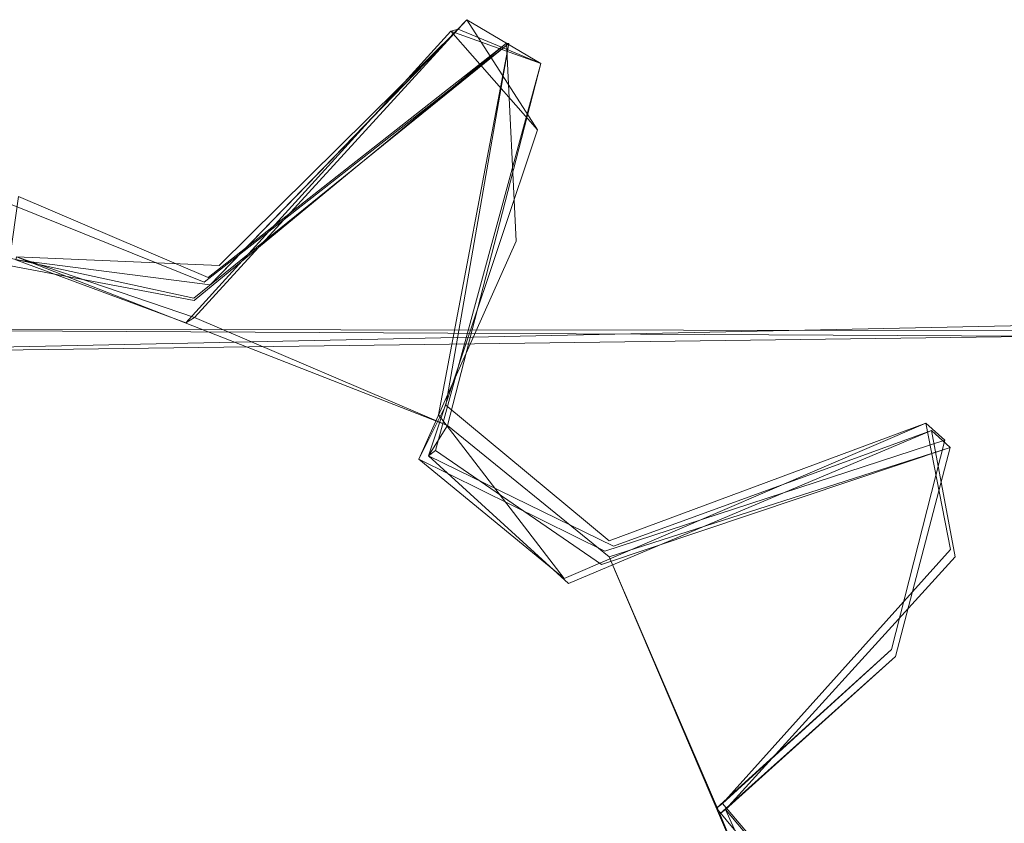
# Model space of a CAD drawing. Extents: x 0 to 800, y 0 to 24.
# Drawn here: x 422 to 428, y 18 to 23 of the extents above; entities that cross this region are included whole.
import ezdxf

# ---------------------------------------------------------------- set-up
doc = ezdxf.new("R2010")
doc.units = 0
doc.header["$LTSCALE"] = 500
doc.header["$MEASUREMENT"] = 0
doc.layers.add('EXC_RAMA', color=7, linetype='Continuous')

msp = doc.modelspace()

# ---------------------------------------------------------------- linework, layer by layer
at = {"layer": 'EXC_RAMA', "lineweight": 0}
for points, invisible_edges in [([(424.596, 22.7175, 1362.0764), (425.0009, 22.0855, 1362.0764), (423.1258, 21.198, 1362.0764), (424.596, 22.7175, 1362.0764)], 11), ([(423.1258, 21.198, 1362.0764), (424.547, 22.6638, 1368.1411), (424.596, 22.7175, 1362.0764), (423.1258, 21.198, 1362.0764)], 14), ([(424.547, 22.6638, 1368.1411), (425.0206, 22.467, 1368.1411), (424.596, 22.7175, 1362.0764), (424.547, 22.6638, 1368.1411)], 9), ([(424.596, 22.7175, 1362.0764), (425.0206, 22.467, 1368.1411), (425.0009, 22.0855, 1362.0764), (424.596, 22.7175, 1362.0764)], 11), ([(424.5052, 22.6516, 1376.2277), (424.3768, 20.2193, 1376.2277), (422.9864, 20.9799, 1376.2277), (424.5052, 22.6516, 1376.2277)], 11), ([(423.0359, 21.0118, 1382.292), (424.5052, 22.6516, 1376.2277), (422.9864, 20.9799, 1376.2277), (423.0359, 21.0118, 1382.292)], 15), ([(423.0359, 21.0118, 1382.292), (424.5469, 22.6638, 1382.292), (424.5052, 22.6516, 1376.2277), (423.0359, 21.0118, 1382.292)], 14), ([(423.0359, 21.0118, 1382.292), (424.4865, 20.3922, 1382.292), (424.5469, 22.6638, 1382.292), (423.0359, 21.0118, 1382.292)], 14), ([(423.1776, 21.3092, 1368.1411), (424.547, 22.6638, 1368.1411), (423.1258, 21.198, 1362.0764), (423.1776, 21.3092, 1368.1411)], 15), ([(423.1776, 21.3092, 1368.1411), (424.4172, 20.248, 1368.1411), (424.547, 22.6638, 1368.1411), (423.1776, 21.3092, 1368.1411)], 11), ([(424.5052, 22.6516, 1376.2277), (425.0009, 22.0855, 1376.2277), (424.3768, 20.2193, 1376.2277), (424.5052, 22.6516, 1376.2277)], 15), ([(424.4172, 20.248, 1368.1411), (425.0206, 22.467, 1368.1411), (424.547, 22.6638, 1368.1411), (424.4172, 20.248, 1368.1411)], 12), ([(424.4865, 20.3922, 1382.292), (425.0206, 22.467, 1382.292), (424.5469, 22.6638, 1382.292), (424.4865, 20.3922, 1382.292)], 12), ([(424.5469, 22.6638, 1382.292), (425.0206, 22.467, 1382.292), (424.5052, 22.6516, 1376.2277), (424.5469, 22.6638, 1382.292)], 9), ([(424.5052, 22.6516, 1376.2277), (425.0206, 22.467, 1382.292), (425.0009, 22.0855, 1376.2277), (424.5052, 22.6516, 1376.2277)], 11), ([(423.114, 21.2407, 19.0345), (424.8248, 22.5837, 19.0345), (423.0328, 21.1222, 12.9701), (423.114, 21.2407, 19.0345)], 15), ([(423.0328, 21.1222, 12.9701), (424.8248, 22.5837, 19.0345), (424.8366, 22.5808, 12.9701), (423.0328, 21.1222, 12.9701)], 11), ([(424.8366, 22.5808, 12.9701), (424.4337, 20.454, 12.9701), (423.0328, 21.1222, 12.9701), (424.8366, 22.5808, 12.9701)], 15), ([(423.0347, 21.1079, 33.1857), (424.8793, 21.4491, 33.1857), (424.8248, 22.5837, 33.1857), (423.0347, 21.1079, 33.1857)], 9), ([(423.0347, 21.1079, 33.1857), (424.8248, 22.5837, 33.1857), (423.0906, 21.214, 27.1206), (423.0347, 21.1079, 33.1857)], 15), ([(423.0906, 21.214, 27.1206), (424.8248, 22.5837, 33.1857), (424.8366, 22.5808, 27.1206), (423.0906, 21.214, 27.1206)], 15), ([(424.8366, 22.5808, 27.1206), (424.4759, 20.5088, 27.1206), (423.0906, 21.214, 27.1206), (424.8366, 22.5808, 27.1206)], 11), ([(423.114, 21.2407, 19.0345), (424.8793, 21.4491, 19.0345), (424.8248, 22.5837, 19.0345), (423.114, 21.2407, 19.0345)], 9), ([(424.4337, 20.454, 12.9701), (424.8366, 22.5808, 12.9701), (424.8793, 21.4491, 19.0345), (424.4337, 20.454, 12.9701)], 14), ([(424.4759, 20.5088, 27.1206), (424.8366, 22.5808, 27.1206), (424.8793, 21.4491, 33.1857), (424.4759, 20.5088, 27.1206)], 14), ([(424.8366, 22.5808, 27.1206), (424.8248, 22.5837, 33.1857), (424.8793, 21.4491, 33.1857), (424.8366, 22.5808, 27.1206)], 14), ([(424.8366, 22.5808, 12.9701), (424.8248, 22.5837, 19.0345), (424.8793, 21.4491, 19.0345), (424.8366, 22.5808, 12.9701)], 14), ([(425.0009, 22.0855, 1362.0764), (425.0206, 22.467, 1368.1411), (424.4172, 20.248, 1368.1411), (425.0009, 22.0855, 1362.0764)], 15), ([(425.0009, 22.0855, 1376.2277), (425.0206, 22.467, 1382.292), (424.4865, 20.3922, 1382.292), (425.0009, 22.0855, 1376.2277)], 15), ([(423.1258, 21.198, 1362.0764), (425.0009, 22.0855, 1362.0764), (424.3768, 20.2193, 1362.0764), (423.1258, 21.198, 1362.0764)], 15), ([(424.3768, 20.2193, 1362.0764), (425.0009, 22.0855, 1362.0764), (424.4172, 20.248, 1368.1411), (424.3768, 20.2193, 1362.0764)], 10), ([(424.3768, 20.2193, 1376.2277), (425.0009, 22.0855, 1376.2277), (424.4865, 20.3922, 1382.292), (424.3768, 20.2193, 1376.2277)], 14), ([(417.0397, 20.3039, 19.0345), (423.114, 21.2407, 19.0345), (422.0283, 21.7044, 19.0345), (417.0397, 20.3039, 19.0345)], 15), ([(421.9776, 21.3514, 12.9701), (422.0283, 21.7044, 19.0345), (423.0328, 21.1222, 12.9701), (421.9776, 21.3514, 12.9701)], 14), ([(422.0283, 21.7044, 19.0345), (423.114, 21.2407, 19.0345), (423.0328, 21.1222, 12.9701), (422.0283, 21.7044, 19.0345)], 14), ([(421.9913, 21.656, 27.1206), (423.0906, 21.214, 27.1206), (421.3694, 18.0422, 27.1206), (421.9913, 21.656, 27.1206)], 14), ([(421.9913, 21.656, 27.1206), (421.9728, 21.3089, 33.1857), (423.0906, 21.214, 27.1206), (421.9913, 21.656, 27.1206)], 15), ([(424.3209, 20.1987, 33.1857), (424.8793, 21.4491, 33.1857), (423.0347, 21.1079, 33.1857), (424.3209, 20.1987, 33.1857)], 15), ([(424.3209, 20.1987, 19.0345), (424.8793, 21.4491, 19.0345), (423.114, 21.2407, 19.0345), (424.3209, 20.1987, 19.0345)], 15), ([(424.4759, 20.5088, 27.1206), (424.8793, 21.4491, 33.1857), (424.3209, 20.1987, 33.1857), (424.4759, 20.5088, 27.1206)], 9), ([(424.4337, 20.454, 12.9701), (424.8793, 21.4491, 19.0345), (424.3209, 20.1987, 19.0345), (424.4337, 20.454, 12.9701)], 13), ([(417.0355, 20.2901, 12.9701), (422.0721, 8.8438, 12.9701), (414.8666, 21.4151, 12.9701), (417.0355, 20.2901, 12.9701)], 15), ([(414.8666, 21.4151, 12.9701), (422.0721, 8.8438, 12.9701), (420.5431, 8.6224, 12.9701), (414.8666, 21.4151, 12.9701)], 15), ([(421.9776, 21.3514, 12.9701), (423.0328, 21.1222, 12.9701), (417.0355, 20.2901, 12.9701), (421.9776, 21.3514, 12.9701)], 14), ([(417.0439, 9.7718, 1382.292), (424.4865, 20.3922, 1382.292), (422.0165, 21.3581, 1382.292), (417.0439, 9.7718, 1382.292)], 13), ([(419.8216, 18.0326, 1368.1411), (423.1776, 21.3092, 1368.1411), (422.0165, 21.3581, 1368.1411), (419.8216, 18.0326, 1368.1411)], 15), ([(422.0131, 21.3423, 1362.0764), (423.3416, 16.152, 1362.0764), (421.3496, 17.9573, 1362.0764), (422.0131, 21.3423, 1362.0764)], 15), ([(422.0131, 21.3423, 1376.2277), (422.7107, 17.255, 1376.2277), (421.8571, 17.862, 1376.2277), (422.0131, 21.3423, 1376.2277)], 15), ([(422.0131, 21.3423, 1362.0764), (422.0165, 21.3581, 1368.1411), (423.1258, 21.198, 1362.0764), (422.0131, 21.3423, 1362.0764)], 11), ([(422.0131, 21.3423, 1376.2277), (422.0165, 21.3581, 1382.292), (422.9864, 20.9799, 1376.2277), (422.0131, 21.3423, 1376.2277)], 14), ([(423.1258, 21.198, 1362.0764), (424.3768, 20.2193, 1362.0764), (422.0131, 21.3423, 1362.0764), (423.1258, 21.198, 1362.0764)], 15), ([(422.0131, 21.3423, 1362.0764), (424.3768, 20.2193, 1362.0764), (423.3416, 16.152, 1362.0764), (422.0131, 21.3423, 1362.0764)], 15), ([(422.0131, 21.3423, 1376.2277), (423.3116, 16.3828, 1376.2277), (422.7107, 17.255, 1376.2277), (422.0131, 21.3423, 1376.2277)], 15), ([(422.0131, 21.3423, 1376.2277), (424.3768, 20.2193, 1376.2277), (423.3116, 16.3828, 1376.2277), (422.0131, 21.3423, 1376.2277)], 15), ([(422.9864, 20.9799, 1376.2277), (424.3768, 20.2193, 1376.2277), (422.0131, 21.3423, 1376.2277), (422.9864, 20.9799, 1376.2277)], 11), ([(422.0165, 21.3581, 1368.1411), (423.1776, 21.3092, 1368.1411), (423.1258, 21.198, 1362.0764), (422.0165, 21.3581, 1368.1411)], 14), ([(422.0165, 21.3581, 1382.292), (423.0359, 21.0118, 1382.292), (422.9864, 20.9799, 1376.2277), (422.0165, 21.3581, 1382.292)], 12), ([(422.0165, 21.3581, 1382.292), (422.0165, 21.3581, 1382.292), (423.0359, 21.0118, 1382.292)], 15), ([(416.8564, 20.4867, 33.1857), (423.0347, 21.1079, 33.1857), (421.9728, 21.3089, 33.1857), (416.8564, 20.4867, 33.1857)], 13), ([(419.8216, 18.0326, 1368.1411), (424.4172, 20.248, 1368.1411), (423.1776, 21.3092, 1368.1411), (419.8216, 18.0326, 1368.1411)], 15), ([(421.9728, 21.3089, 33.1857), (423.0347, 21.1079, 33.1857), (423.0906, 21.214, 27.1206), (421.9728, 21.3089, 33.1857)], 15), ([(417.0397, 20.3039, 19.0345), (424.3209, 20.1987, 19.0345), (423.114, 21.2407, 19.0345), (417.0397, 20.3039, 19.0345)], 15), ([(421.3694, 18.0422, 27.1206), (423.0906, 21.214, 27.1206), (422.0891, 17.7272, 27.1206), (421.3694, 18.0422, 27.1206)], 15), ([(422.0891, 17.7272, 27.1206), (423.0906, 21.214, 27.1206), (422.7174, 17.2485, 27.1206), (422.0891, 17.7272, 27.1206)], 15), ([(423.0906, 21.214, 27.1206), (423.3147, 16.3765, 27.1206), (422.7174, 17.2485, 27.1206), (423.0906, 21.214, 27.1206)], 15), ([(423.0906, 21.214, 27.1206), (423.5412, 15.6096, 27.1206), (423.3147, 16.3765, 27.1206), (423.0906, 21.214, 27.1206)], 15), ([(423.0906, 21.214, 27.1206), (424.4759, 20.5088, 27.1206), (423.5412, 15.6096, 27.1206), (423.0906, 21.214, 27.1206)], 15), ([(416.8564, 20.4867, 33.1857), (424.3209, 20.1987, 33.1857), (423.0347, 21.1079, 33.1857), (416.8564, 20.4867, 33.1857)], 15), ([(423.0328, 21.1222, 12.9701), (424.4337, 20.454, 12.9701), (417.0355, 20.2901, 12.9701), (423.0328, 21.1222, 12.9701)], 15), ([(418.4763, 20.7677, 1376.2277), (436.6264, 21.1517, 1376.2277), (419.0826, 20.9442, 1368.1411), (418.4763, 20.7677, 1376.2277)], 14), ([(433.7715, 17.6752, 1376.2277), (436.6264, 21.1517, 1376.2277), (418.4763, 20.7677, 1376.2277), (433.7715, 17.6752, 1376.2277)], 15), ([(419.0826, 20.9442, 1368.1411), (436.6264, 21.1517, 1376.2277), (437.4301, 20.9288, 1368.1411), (419.0826, 20.9442, 1368.1411)], 11), ([(418.5117, 20.7796, 27.1206), (436.9696, 21.0233, 27.1206), (419.096, 20.9484, 19.0345), (418.5117, 20.7796, 27.1206)], 14), ([(421.3694, 18.0422, 27.1206), (436.9696, 21.0233, 27.1206), (418.5117, 20.7796, 27.1206), (421.3694, 18.0422, 27.1206)], 15), ([(419.096, 20.9484, 19.0345), (436.9696, 21.0233, 27.1206), (437.5783, 20.8535, 19.0345), (419.096, 20.9484, 19.0345)], 11), ([(422.0891, 17.7272, 27.1206), (436.9696, 21.0233, 27.1206), (421.3694, 18.0422, 27.1206), (422.0891, 17.7272, 27.1206)], 11), ([(422.7174, 17.2485, 27.1206), (436.9696, 21.0233, 27.1206), (422.0891, 17.7272, 27.1206), (422.7174, 17.2485, 27.1206)], 11), ([(423.3147, 16.3765, 27.1206), (436.9696, 21.0233, 27.1206), (422.7174, 17.2485, 27.1206), (423.3147, 16.3765, 27.1206)], 11), ([(433.3735, 17.2913, 27.1206), (436.9696, 21.0233, 27.1206), (423.3147, 16.3765, 27.1206), (433.3735, 17.2913, 27.1206)], 15), ([(419.0826, 20.9442, 1368.1411), (434.7105, 18.1325, 1368.1411), (433.7715, 17.6752, 1368.1411), (419.0826, 20.9442, 1368.1411)], 15), ([(419.0826, 20.9442, 1368.1411), (437.4301, 20.9288, 1368.1411), (434.7105, 18.1325, 1368.1411), (419.0826, 20.9442, 1368.1411)], 15), ([(419.0826, 20.9442, 1368.1411), (433.7715, 17.6752, 1368.1411), (433.0421, 16.915, 1368.1411), (419.0826, 20.9442, 1368.1411)], 15), ([(419.0826, 20.9442, 1368.1411), (433.0421, 16.915, 1368.1411), (432.6083, 15.9436, 1368.1411), (419.0826, 20.9442, 1368.1411)], 15), ([(419.0826, 20.9442, 1368.1411), (432.6083, 15.9436, 1368.1411), (422.7107, 17.255, 1368.1411), (419.0826, 20.9442, 1368.1411)], 15), ([(419.0826, 20.9442, 1368.1411), (422.7107, 17.255, 1368.1411), (422.0831, 17.7297, 1368.1411), (419.0826, 20.9442, 1368.1411)], 15), ([(419.0826, 20.9442, 1368.1411), (422.0831, 17.7297, 1368.1411), (421.3664, 18.0422, 1368.1411), (419.0826, 20.9442, 1368.1411)], 15), ([(419.096, 20.9484, 19.0345), (437.5783, 20.8535, 19.0345), (422.0891, 17.7272, 19.0345), (419.096, 20.9484, 19.0345)], 15), ([(419.096, 20.9484, 19.0345), (422.0891, 17.7272, 19.0345), (421.6178, 17.9507, 19.0345), (419.096, 20.9484, 19.0345)], 15), ([(422.0891, 17.7272, 19.0345), (437.5783, 20.8535, 19.0345), (422.7174, 17.2485, 19.0345), (422.0891, 17.7272, 19.0345)], 11), ([(422.7174, 17.2485, 19.0345), (437.5783, 20.8535, 19.0345), (423.3153, 16.3765, 19.0345), (422.7174, 17.2485, 19.0345)], 11), ([(423.3153, 16.3765, 19.0345), (437.5783, 20.8535, 19.0345), (434.2198, 17.9094, 19.0345), (423.3153, 16.3765, 19.0345)], 15), ([(433.0421, 16.915, 1376.2277), (433.7715, 17.6752, 1376.2277), (418.4763, 20.7677, 1376.2277), (433.0421, 16.915, 1376.2277)], 14), ([(432.6083, 15.9436, 1376.2277), (433.0421, 16.915, 1376.2277), (418.4763, 20.7677, 1376.2277), (432.6083, 15.9436, 1376.2277)], 14), ([(421.8571, 17.862, 1376.2277), (432.6083, 15.9436, 1376.2277), (418.4763, 20.7677, 1376.2277), (421.8571, 17.862, 1376.2277)], 15), ([(421.1954, 18.0091, 33.1857), (426.9434, 15.6727, 33.1857), (416.8564, 20.4867, 33.1857), (421.1954, 18.0091, 33.1857)], 15), ([(416.8564, 20.4867, 33.1857), (426.9434, 15.6727, 33.1857), (426.796, 17.2725, 33.1857), (416.8564, 20.4867, 33.1857)], 15), ([(416.8564, 20.4867, 33.1857), (426.796, 17.2725, 33.1857), (426.0281, 18.2003, 33.1857), (416.8564, 20.4867, 33.1857)], 15), ([(416.8564, 20.4867, 33.1857), (426.0281, 18.2003, 33.1857), (425.3883, 19.6712, 33.1857), (416.8564, 20.4867, 33.1857)], 15), ([(416.8564, 20.4867, 33.1857), (425.3883, 19.6712, 33.1857), (424.3209, 20.1987, 33.1857), (416.8564, 20.4867, 33.1857)], 13), ([(423.5412, 15.6096, 27.1206), (424.4759, 20.5088, 27.1206), (423.5897, 14.8084, 27.1206), (423.5412, 15.6096, 27.1206)], 11), ([(424.4759, 20.5088, 27.1206), (426.0616, 18.2253, 27.1206), (423.5897, 14.8084, 27.1206), (424.4759, 20.5088, 27.1206)], 15), ([(424.4759, 20.5088, 27.1206), (424.3209, 20.1987, 33.1857), (425.4117, 19.7313, 27.1206), (424.4759, 20.5088, 27.1206)], 15), ([(425.4117, 19.7313, 27.1206), (426.0616, 18.2253, 27.1206), (424.4759, 20.5088, 27.1206), (425.4117, 19.7313, 27.1206)], 11), ([(424.4337, 20.454, 12.9701), (425.1543, 19.5154, 12.9701), (417.0355, 20.2901, 12.9701), (424.4337, 20.454, 12.9701)], 14), ([(424.4337, 20.454, 12.9701), (424.3209, 20.1987, 19.0345), (425.1543, 19.5154, 12.9701), (424.4337, 20.454, 12.9701)], 15), ([(417.0439, 9.7718, 1382.292), (425.4128, 19.6403, 1382.292), (424.4865, 20.3922, 1382.292), (417.0439, 9.7718, 1382.292)], 15), ([(424.3768, 20.2193, 1376.2277), (424.4865, 20.3922, 1382.292), (425.1799, 19.4866, 1376.2277), (424.3768, 20.2193, 1376.2277)], 14), ([(424.4865, 20.3922, 1382.292), (425.4128, 19.6403, 1382.292), (425.1799, 19.4866, 1376.2277), (424.4865, 20.3922, 1382.292)], 14), ([(425.1543, 19.5154, 12.9701), (425.3883, 19.6712, 19.0345), (427.2278, 20.4052, 12.9701), (425.1543, 19.5154, 12.9701)], 11), ([(427.2278, 20.4052, 12.9701), (426.0616, 18.2253, 12.9701), (425.1543, 19.5154, 12.9701), (427.2278, 20.4052, 12.9701)], 15), ([(425.3883, 19.6712, 33.1857), (427.3358, 20.3077, 33.1857), (427.2278, 20.4052, 27.1206), (425.3883, 19.6712, 33.1857)], 13), ([(425.4117, 19.7313, 27.1206), (425.3883, 19.6712, 33.1857), (427.2278, 20.4052, 27.1206), (425.4117, 19.7313, 27.1206)], 11), ([(425.3883, 19.6712, 19.0345), (427.3358, 20.3077, 19.0345), (427.2278, 20.4052, 12.9701), (425.3883, 19.6712, 19.0345)], 13), ([(427.2278, 20.4052, 27.1206), (426.0616, 18.2253, 27.1206), (425.4117, 19.7313, 27.1206), (427.2278, 20.4052, 27.1206)], 15), ([(427.2278, 20.4052, 12.9701), (427.3675, 19.6811, 12.9701), (426.0616, 18.2253, 12.9701), (427.2278, 20.4052, 12.9701)], 14), ([(427.2278, 20.4052, 27.1206), (427.3675, 19.6811, 27.1206), (426.0616, 18.2253, 27.1206), (427.2278, 20.4052, 27.1206)], 14), ([(427.3675, 19.6811, 12.9701), (427.2278, 20.4052, 12.9701), (427.3358, 20.3077, 19.0345), (427.3675, 19.6811, 12.9701)], 15), ([(427.3675, 19.6811, 27.1206), (427.2278, 20.4052, 27.1206), (427.3358, 20.3077, 33.1857), (427.3675, 19.6811, 27.1206)], 15), ([(425.1799, 19.4866, 1376.2277), (425.4128, 19.6403, 1382.292), (427.2586, 20.3641, 1376.2277), (425.1799, 19.4866, 1376.2277)], 11), ([(427.2586, 20.3641, 1376.2277), (427.3943, 19.639, 1376.2277), (425.1799, 19.4866, 1376.2277), (427.2586, 20.3641, 1376.2277)], 14), ([(425.4379, 19.7006, 1362.0764), (425.3688, 19.5948, 1368.1411), (427.2587, 20.3641, 1362.0764), (425.4379, 19.7006, 1362.0764)], 11), ([(425.3688, 19.5948, 1368.1411), (427.3663, 20.2658, 1368.1411), (427.2587, 20.3641, 1362.0764), (425.3688, 19.5948, 1368.1411)], 12), ([(425.4128, 19.6403, 1382.292), (427.3663, 20.2658, 1382.292), (427.2586, 20.3641, 1376.2277), (425.4128, 19.6403, 1382.292)], 13), ([(427.2587, 20.3641, 1362.0764), (427.3943, 19.639, 1362.0764), (425.4379, 19.7006, 1362.0764), (427.2587, 20.3641, 1362.0764)], 15), ([(427.3943, 19.639, 1376.2277), (427.2586, 20.3641, 1376.2277), (427.3663, 20.2658, 1382.292), (427.3943, 19.639, 1376.2277)], 15), ([(427.3943, 19.639, 1362.0764), (427.2587, 20.3641, 1362.0764), (427.3663, 20.2658, 1368.1411), (427.3943, 19.639, 1362.0764)], 14), ([(417.0355, 20.2901, 12.9701), (424.4934, 9.8752, 12.9701), (422.0721, 8.8438, 12.9701), (417.0355, 20.2901, 12.9701)], 15), ([(425.1543, 19.5154, 12.9701), (426.0616, 18.2253, 12.9701), (417.0355, 20.2901, 12.9701), (425.1543, 19.5154, 12.9701)], 15), ([(426.0616, 18.2253, 12.9701), (426.8387, 17.3162, 12.9701), (417.0355, 20.2901, 12.9701), (426.0616, 18.2253, 12.9701)], 14), ([(426.8387, 17.3162, 12.9701), (426.9311, 15.6786, 12.9701), (417.0355, 20.2901, 12.9701), (426.8387, 17.3162, 12.9701)], 15), ([(426.9311, 15.6786, 12.9701), (426.9033, 14.5775, 12.9701), (417.0355, 20.2901, 12.9701), (426.9311, 15.6786, 12.9701)], 15), ([(417.0355, 20.2901, 12.9701), (426.9033, 14.5775, 12.9701), (426.4873, 13.0219, 12.9701), (417.0355, 20.2901, 12.9701)], 15), ([(417.0355, 20.2901, 12.9701), (426.4873, 13.0219, 12.9701), (425.214, 10.7023, 12.9701), (417.0355, 20.2901, 12.9701)], 15), ([(417.0355, 20.2901, 12.9701), (425.214, 10.7023, 12.9701), (424.4934, 9.8752, 12.9701), (417.0355, 20.2901, 12.9701)], 15), ([(421.6178, 17.9507, 19.0345), (426.9434, 15.6727, 19.0345), (417.0397, 20.3039, 19.0345), (421.6178, 17.9507, 19.0345)], 15), ([(417.0397, 20.3039, 19.0345), (426.9434, 15.6727, 19.0345), (426.796, 17.2725, 19.0345), (417.0397, 20.3039, 19.0345)], 15), ([(417.0397, 20.3039, 19.0345), (426.796, 17.2725, 19.0345), (426.0281, 18.2003, 19.0345), (417.0397, 20.3039, 19.0345)], 15), ([(417.0397, 20.3039, 19.0345), (426.0281, 18.2003, 19.0345), (425.3883, 19.6712, 19.0345), (417.0397, 20.3039, 19.0345)], 15), ([(417.0397, 20.3039, 19.0345), (425.3883, 19.6712, 19.0345), (424.3209, 20.1987, 19.0345), (417.0397, 20.3039, 19.0345)], 15), ([(427.0535, 19.0682, 1368.1411), (427.3663, 20.2658, 1368.1411), (425.3688, 19.5948, 1368.1411), (427.0535, 19.0682, 1368.1411)], 14), ([(427.0311, 19.1091, 33.1857), (427.3358, 20.3077, 33.1857), (425.3883, 19.6712, 33.1857), (427.0311, 19.1091, 33.1857)], 12), ([(427.0311, 19.1091, 19.0345), (427.3358, 20.3077, 19.0345), (425.3883, 19.6712, 19.0345), (427.0311, 19.1091, 19.0345)], 12), ([(427.0535, 19.0682, 1382.292), (427.3663, 20.2658, 1382.292), (425.4128, 19.6403, 1382.292), (427.0535, 19.0682, 1382.292)], 12), ([(427.3675, 19.6811, 27.1206), (427.3358, 20.3077, 33.1857), (427.0311, 19.1091, 33.1857), (427.3675, 19.6811, 27.1206)], 15), ([(427.3675, 19.6811, 12.9701), (427.3358, 20.3077, 19.0345), (427.0311, 19.1091, 19.0345), (427.3675, 19.6811, 12.9701)], 15), ([(427.3943, 19.639, 1376.2277), (427.3663, 20.2658, 1382.292), (427.0535, 19.0682, 1382.292), (427.3943, 19.639, 1376.2277)], 15), ([(427.3943, 19.639, 1362.0764), (427.3663, 20.2658, 1368.1411), (427.0535, 19.0682, 1368.1411), (427.3943, 19.639, 1362.0764)], 15), ([(420.5922, 18.1311, 1368.1411), (424.4172, 20.248, 1368.1411), (419.8216, 18.0326, 1368.1411), (420.5922, 18.1311, 1368.1411)], 15), ([(421.3664, 18.0422, 1368.1411), (424.4172, 20.248, 1368.1411), (420.5922, 18.1311, 1368.1411), (421.3664, 18.0422, 1368.1411)], 11), ([(422.0831, 17.7297, 1368.1411), (424.4172, 20.248, 1368.1411), (421.3664, 18.0422, 1368.1411), (422.0831, 17.7297, 1368.1411)], 11), ([(422.0831, 17.7297, 1368.1411), (425.3688, 19.5948, 1368.1411), (424.4172, 20.248, 1368.1411), (422.0831, 17.7297, 1368.1411)], 15), ([(424.3768, 20.2193, 1376.2277), (425.1799, 19.4866, 1376.2277), (423.3116, 16.3828, 1376.2277), (424.3768, 20.2193, 1376.2277)], 14), ([(424.3768, 20.2193, 1362.0764), (425.4379, 19.7006, 1362.0764), (423.3416, 16.152, 1362.0764), (424.3768, 20.2193, 1362.0764)], 15), ([(424.3768, 20.2193, 1362.0764), (424.4172, 20.248, 1368.1411), (425.4379, 19.7006, 1362.0764), (424.3768, 20.2193, 1362.0764)], 11), ([(424.4172, 20.248, 1368.1411), (425.3688, 19.5948, 1368.1411), (425.4379, 19.7006, 1362.0764), (424.4172, 20.248, 1368.1411)], 14), ([(424.3209, 20.1987, 33.1857), (425.3883, 19.6712, 33.1857), (425.4117, 19.7313, 27.1206), (424.3209, 20.1987, 33.1857)], 15), ([(424.3209, 20.1987, 19.0345), (425.3883, 19.6712, 19.0345), (425.1543, 19.5154, 12.9701), (424.3209, 20.1987, 19.0345)], 10), ([(423.3416, 16.152, 1362.0764), (425.4379, 19.7006, 1362.0764), (423.4631, 14.0866, 1362.0764), (423.3416, 16.152, 1362.0764)], 11), ([(425.4379, 19.7006, 1362.0764), (426.0793, 18.1916, 1362.0764), (423.4631, 14.0866, 1362.0764), (425.4379, 19.7006, 1362.0764)], 15), ([(425.4379, 19.7006, 1362.0764), (427.3943, 19.639, 1362.0764), (426.0793, 18.1916, 1362.0764), (425.4379, 19.7006, 1362.0764)], 13), ([(417.0439, 9.7718, 1382.292), (426.4667, 17.1706, 1382.292), (425.4128, 19.6403, 1382.292), (417.0439, 9.7718, 1382.292)], 15), ([(425.1799, 19.4866, 1376.2277), (427.3943, 19.639, 1376.2277), (426.0794, 18.1916, 1376.2277), (425.1799, 19.4866, 1376.2277)], 15), ([(426.0281, 18.2003, 33.1857), (427.0311, 19.1091, 33.1857), (425.3883, 19.6712, 33.1857), (426.0281, 18.2003, 33.1857)], 14), ([(426.0281, 18.2003, 19.0345), (427.0311, 19.1091, 19.0345), (425.3883, 19.6712, 19.0345), (426.0281, 18.2003, 19.0345)], 14), ([(425.4128, 19.6403, 1382.292), (425.4128, 19.6403, 1382.292), (426.4667, 17.1706, 1382.292)], 13), ([(426.0457, 18.1669, 1382.292), (427.0535, 19.0682, 1382.292), (425.4128, 19.6403, 1382.292), (426.0457, 18.1669, 1382.292)], 10), ([(426.0616, 18.2253, 27.1206), (427.3675, 19.6811, 27.1206), (427.0311, 19.1091, 33.1857), (426.0616, 18.2253, 27.1206)], 10), ([(426.0616, 18.2253, 12.9701), (427.3675, 19.6811, 12.9701), (427.0311, 19.1091, 19.0345), (426.0616, 18.2253, 12.9701)], 10), ([(426.0793, 18.1916, 1362.0764), (427.3943, 19.639, 1362.0764), (427.0535, 19.0682, 1368.1411), (426.0793, 18.1916, 1362.0764)], 11), ([(426.0794, 18.1916, 1376.2277), (427.3943, 19.639, 1376.2277), (427.0535, 19.0682, 1382.292), (426.0794, 18.1916, 1376.2277)], 10), ([(422.0831, 17.7297, 1368.1411), (426.8441, 14.5279, 1368.1411), (425.3688, 19.5948, 1368.1411), (422.0831, 17.7297, 1368.1411)], 15), ([(426.0457, 18.1669, 1368.1411), (427.0535, 19.0682, 1368.1411), (425.3688, 19.5948, 1368.1411), (426.0457, 18.1669, 1368.1411)], 14), ([(425.3688, 19.5948, 1368.1411), (426.8441, 14.5279, 1368.1411), (426.0457, 18.1669, 1368.1411), (425.3688, 19.5948, 1368.1411)], 15), ([(423.3116, 16.3828, 1376.2277), (425.1799, 19.4866, 1376.2277), (423.5406, 15.6157, 1376.2277), (423.3116, 16.3828, 1376.2277)], 15), ([(423.5897, 14.8129, 1376.2277), (425.1799, 19.4866, 1376.2277), (423.3274, 13.7801, 1376.2277), (423.5897, 14.8129, 1376.2277)], 15), ([(425.1799, 19.4866, 1376.2277), (426.0794, 18.1916, 1376.2277), (423.3274, 13.7801, 1376.2277), (425.1799, 19.4866, 1376.2277)], 15), ([(423.5406, 15.6157, 1376.2277), (425.1799, 19.4866, 1376.2277), (423.5897, 14.8129, 1376.2277), (423.5406, 15.6157, 1376.2277)], 15), ([(58.6315, 9.8546, 11.7438), (800.0315, 19.2966, 11.7438), (58.6037, 15.2477, 11.6957), (58.6315, 9.8546, 11.7438)], 9), ([(800.0315, 19.2966, 11.7438), (800.0425, 17.1386, 11.3137), (58.6037, 15.2477, 11.6957), (800.0315, 19.2966, 11.7438)], 15), ([(58.6315, 9.8546, 11.7438), (800.0593, 13.9038, 11.5287), (800.0315, 19.2966, 11.7438), (58.6315, 9.8546, 11.7438)], 14), ([(427.0311, 19.1091, 33.1857), (426.0281, 18.2003, 33.1857), (426.0616, 18.2253, 27.1206), (427.0311, 19.1091, 33.1857)], 13), ([(427.0311, 19.1091, 19.0345), (426.0281, 18.2003, 19.0345), (426.0616, 18.2253, 12.9701), (427.0311, 19.1091, 19.0345)], 15), ([(427.0535, 19.0682, 1382.292), (426.0457, 18.1669, 1382.292), (426.0794, 18.1916, 1376.2277), (427.0535, 19.0682, 1382.292)], 13), ([(427.0535, 19.0682, 1368.1411), (426.0457, 18.1669, 1368.1411), (426.0793, 18.1916, 1362.0764), (427.0535, 19.0682, 1368.1411)], 15), ([(426.0616, 18.2253, 27.1206), (426.8387, 17.3162, 27.1206), (423.5897, 14.8084, 27.1206), (426.0616, 18.2253, 27.1206)], 15), ([(426.0616, 18.2253, 27.1206), (426.0281, 18.2003, 33.1857), (426.8387, 17.3162, 27.1206), (426.0616, 18.2253, 27.1206)], 11), ([(426.0616, 18.2253, 12.9701), (426.0281, 18.2003, 19.0345), (426.8387, 17.3162, 12.9701), (426.0616, 18.2253, 12.9701)], 14), ([(426.0794, 18.1916, 1376.2277), (426.8521, 17.2778, 1376.2277), (423.3274, 13.7801, 1376.2277), (426.0794, 18.1916, 1376.2277)], 14), ([(426.0793, 18.1916, 1362.0764), (426.5314, 17.1905, 1362.0764), (423.4631, 14.0866, 1362.0764), (426.0793, 18.1916, 1362.0764)], 14), ([(426.8387, 17.3162, 27.1206), (426.0281, 18.2003, 33.1857), (426.796, 17.2725, 33.1857), (426.8387, 17.3162, 27.1206)], 13), ([(426.8387, 17.3162, 12.9701), (426.0281, 18.2003, 19.0345), (426.796, 17.2725, 19.0345), (426.8387, 17.3162, 12.9701)], 13), ([(426.0794, 18.1916, 1376.2277), (426.0457, 18.1669, 1382.292), (426.8521, 17.2778, 1376.2277), (426.0794, 18.1916, 1376.2277)], 15), ([(426.0793, 18.1916, 1362.0764), (426.0457, 18.1669, 1368.1411), (426.5314, 17.1905, 1362.0764), (426.0793, 18.1916, 1362.0764)], 14), ([(426.0457, 18.1669, 1368.1411), (426.8441, 14.5279, 1368.1411), (426.4667, 17.1706, 1368.1411), (426.0457, 18.1669, 1368.1411)], 11), ([(426.8521, 17.2778, 1376.2277), (426.0457, 18.1669, 1382.292), (426.4667, 17.1706, 1382.292), (426.8521, 17.2778, 1376.2277)], 13), ([(426.5314, 17.1905, 1362.0764), (426.0457, 18.1669, 1368.1411), (426.4667, 17.1706, 1368.1411), (426.5314, 17.1905, 1362.0764)], 15)]:
    msp.add_3dface(points, dxfattribs=dict(at, invisible_edges=invisible_edges))

doc.saveas('drawing.dxf')
